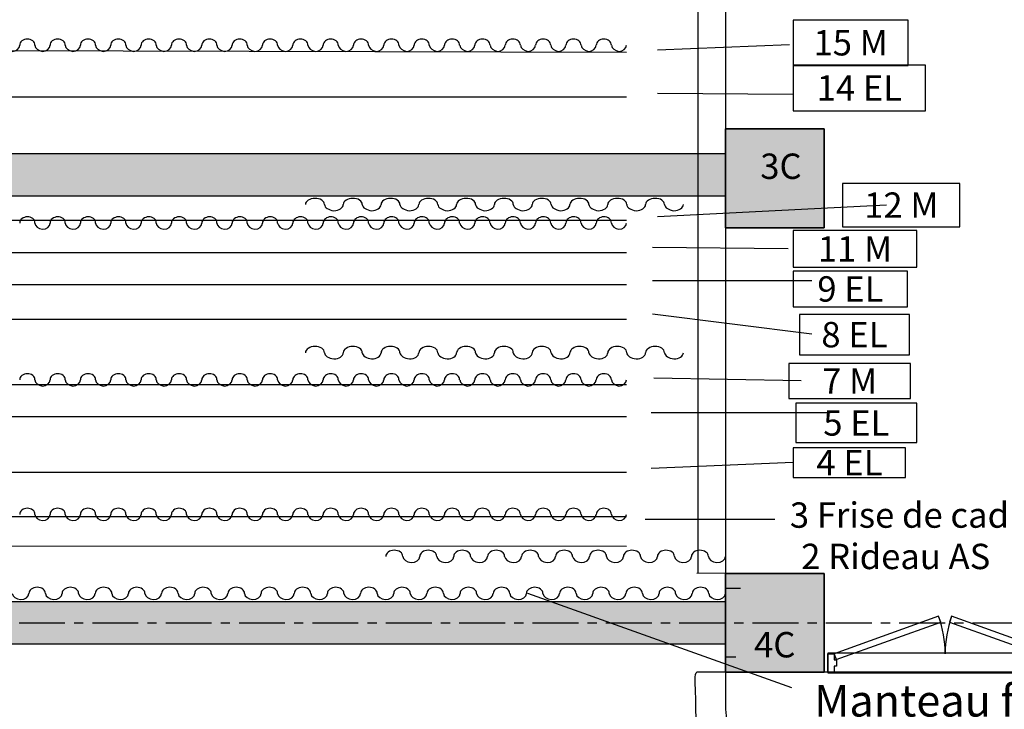
# Model space of a CAD drawing. Extents: x -153 to 3102, y -199 to 4741.
# Drawn here: x 1841 to 2638, y 2487 to 3045 of the extents above; entities that cross this region are included whole.
import ezdxf

# ---------------------------------------------------------------- set-up
doc = ezdxf.new("R2010")
doc.units = 0
doc.header["$LTSCALE"] = 29.7
doc.header["$MEASUREMENT"] = 0
doc.linetypes.add('CENTER', pattern=[2, 1.25, -0.25, 0.25, -0.25])
doc.layers.get('0').update_dxf_attribs({"linetype": 'CONTINUOUS'})
for name, color, linetype in [('ANNOTATIONS', 7, 'CONTINUOUS'), ('ESPACE', 7, 'CONTINUOUS'), ('PASSERELLE_ET_PERROQUETS', 7, 'CONTINUOUS'), ('PERCHES__PONT_ET_PASSERELLE', 7, 'CONTINUOUS'), ('STRUCTURE_DE_BâTIMENT', 7, 'CONTINUOUS'), ('TAPS', 7, 'CONTINUOUS')]:
    doc.layers.add(name, color=color, linetype=linetype)
doc.styles.get("Standard").update_dxf_attribs({"font": 'txt.shx'})

msp = doc.modelspace()

# ---------------------------------------------------------------- hatches: boundary and pattern name
at = {"layer": 'ESPACE'}
for points in [[(532.35, 2936.75), (532.35, 2902.75), (2412.35, 2902.75), (2412.35, 2936.75)], [(532.35, 2573.91), (532.35, 2539.91), (2412.35, 2539.91), (2412.35, 2573.91)]]:
    msp.add_hatch(color=52, dxfattribs=at).paths.add_polyline_path(points)
at = {"layer": 'STRUCTURE_DE_BâTIMENT'}
for points in [[(2412.35, 2876.95), (2412.35, 2956.95), (2492.35, 2956.95), (2492.35, 2876.95)], [(2412.35, 2516.95), (2412.35, 2596.95), (2492.35, 2596.95), (2492.35, 2516.95)]]:
    msp.add_hatch(color=43, dxfattribs=at).paths.add_polyline_path(points)

# ---------------------------------------------------------------- linework, layer by layer
at = {"color": 7, "linetype": 'Continuous'}
for p, q in [((2412.35, 2584.95), (2424.55, 2584.95)), ((2412.35, 2529.35), (2420.91, 2529.35))]:
    msp.add_line(p, q, dxfattribs=at)
at = {"color": 7, "linetype": 'CENTER'}
msp.add_line((2887.35, 2556.75), (72.35, 2556.75), dxfattribs=at)
at = {"layer": 'ESPACE', "linetype": 'Continuous'}
for points in [[(532.35, 2936.75), (532.35, 2902.75), (2412.35, 2902.75), (2412.35, 2936.75)], [(532.35, 2573.91), (532.35, 2539.91), (2412.35, 2539.91), (2412.35, 2573.91)]]:
    msp.add_lwpolyline(points, close=True, dxfattribs=at)
at = {"layer": 'PASSERELLE_ET_PERROQUETS', "linetype": 'Continuous'}
for p, q in [((2390.08, 3596.95), (2390.08, 2596.95)), ((2412.35, 2597.15), (2389.35, 2596.95)), ((2412.35, 2516.93), (2389.35, 2516.95))]:
    msp.add_line(p, q, dxfattribs=at)
msp.add_open_spline([(2428.51, 2286.01), (2417.93, 2321.82), (2415.87, 2328.59), (2413.21, 2339.8), (2408.33, 2360.47), (2401.45, 2396.24), (2396.9, 2422.51), (2394.25, 2437.85), (2392.39, 2449.96), (2391, 2461.98), (2390.38, 2467.37), (2389.86, 2472.76), (2389.23, 2477.43), (2388.92, 2479.7), (2388.59, 2481.81), (2388.47, 2484.39), (2388.32, 2487.66), (2388.5, 2491.68), (2388.37, 2496.75), (2388.13, 2505.51), (2386.95, 2517.39), (2389.35, 2516.95)], degree=3, knots=[0, 0, 0, 0, 19.243324, 19.243324, 19.243324, 54.735175, 54.735175, 54.735175, 75.479189, 75.479189, 75.479189, 84.795657, 84.795657, 84.795657, 89.331349, 89.331349, 89.331349, 95.095644, 95.095644, 95.095644, 105.042034, 105.042034, 105.042034, 105.042034], dxfattribs=at)
at = {"layer": 'PERCHES__PONT_ET_PASSERELLE', "color": 4}
for p, q in [((2332.35, 3018.75), (612.35, 3023.75)), ((2332.35, 2882.75), (612.35, 2882.75)), ((2332.35, 2856.75), (612.35, 2856.75)), ((2332.35, 2749.75), (612.35, 2749.75)), ((2332.35, 2642.75), (612.35, 2642.75)), ((2332.35, 2618.75), (612.35, 2619.75))]:
    msp.add_line(p, q, dxfattribs=at)
at = {"layer": 'PERCHES__PONT_ET_PASSERELLE', "linetype": 'Continuous'}
for p, q in [((2464.35, 3024.95), (2357.35, 3020.75)), ((2467.35, 2984.95), (2357.35, 2985.75)), ((2542.85, 2895.25), (2357.35, 2885.75)), ((2463.35, 2859.82), (2353.25, 2861)), ((2482.35, 2834), (2353.25, 2834)), ((2482.35, 2790.75), (2353.35, 2807)), ((2473.73, 2752.87), (2354.35, 2755)), ((2497.35, 2727), (2352.35, 2727)), ((2467.35, 2686.75), (2352.35, 2682)), ((2452.35, 2640.75), (2347.35, 2640.75))]:
    msp.add_line(p, q, dxfattribs=at)
at = {"layer": 'PERCHES__PONT_ET_PASSERELLE', "color": 1, "linetype": 'Continuous'}
for p, q in [((2332.35, 2982.75), (612.35, 2982.75)), ((2332.35, 2830.75), (612.35, 2830.75)), ((2332.35, 2802.75), (612.35, 2802.75)), ((2332.35, 2723.75), (612.35, 2723.75)), ((2332.35, 2678.75), (612.35, 2678.75))]:
    msp.add_line(p, q, dxfattribs=at)
at = {"layer": 'PERCHES__PONT_ET_PASSERELLE', "linetype": 'Continuous'}
for points in [[(2467.35, 3008.37), (2560.35, 3008.37), (2560.35, 3045.12), (2467.35, 3045.12)], [(2467.35, 2971.75), (2574.35, 2971.75), (2574.35, 3008.5), (2467.35, 3008.5)], [(2507.35, 2877.75), (2602.35, 2877.75), (2602.35, 2912.75), (2507.35, 2912.75)], [(2467.35, 2844.89), (2567.35, 2844.89), (2567.35, 2874.75), (2467.35, 2874.75)], [(2467.35, 2813), (2559.89, 2813), (2559.89, 2841.75), (2467.35, 2841.75)], [(2472.35, 2774), (2561.45, 2774), (2561.45, 2806.75), (2472.35, 2806.75)], [(2463.73, 2738.75), (2562.35, 2738.75), (2562.35, 2767), (2463.73, 2767)], [(2469.51, 2703), (2567.35, 2703), (2567.35, 2734.75), (2469.51, 2734.75)], [(2467.35, 2674.75), (2558.35, 2674.75), (2558.35, 2698.75), (2467.35, 2698.75)]]:
    msp.add_lwpolyline(points, close=True, dxfattribs=at)
at = {"layer": 'STRUCTURE_DE_BâTIMENT', "linetype": 'Continuous'}
for p, q in [((2412.35, 3636.45), (2412.35, 2516.93)), ((2495.35, 2516.95), (2495.35, 2531.95)), ((2495.35, 2531.95), (2500.35, 2531.95)), ((2495.35, 2516.95), (2495.35, 2531.95)), ((2500.35, 2531.95), (2500.35, 2526.95)), ((2500.35, 2526.95), (2502.35, 2526.95)), ((2500.35, 2521.95), (2500.35, 2516.95)), ((2502.35, 2521.95), (2500.35, 2521.95)), ((2502.35, 2526.95), (2502.35, 2521.95)), ((2412.35, 2516.95), (2412.35, 2486.95)), ((2696.35, 2516.95), (2492.35, 2516.95)), ((2500.35, 2516.95), (2495.35, 2516.95))]:
    msp.add_line(p, q, dxfattribs=at)
for points in [[(2412.35, 2956.95), (2412.35, 2876.95), (2492.35, 2876.95), (2492.35, 2956.95)], [(2585.08, 2562.29), (2500.35, 2531.95), (2502.04, 2527.24), (2586.77, 2557.59)], [(2593.94, 2557.59), (2678.67, 2527.24), (2680.35, 2531.95), (2595.62, 2562.29)], [(2495.35, 2516.44), (2685.35, 2516.44), (2685.35, 2532.45), (2495.35, 2532.45)]]:
    msp.add_lwpolyline(points, close=True, dxfattribs=at)
at = {"layer": 'STRUCTURE_DE_BâTIMENT', "color": 7, "linetype": 'Continuous'}
for points in [[(2412.35, 2876.95), (2412.35, 2956.95), (2492.35, 2956.95), (2492.35, 2876.95)], [(2412.35, 2516.95), (2412.35, 2596.95), (2492.35, 2596.95), (2492.35, 2516.95)]]:
    msp.add_lwpolyline(points, close=True, dxfattribs=at)
for points in [[(2412.35, 2876.95), (2492.35, 2876.95), (2492.35, 2956.95), (2412.35, 2956.95)], [(2412.35, 2516.95), (2492.35, 2516.95), (2492.35, 2596.95), (2412.35, 2596.95)]]:
    msp.add_lwpolyline(points, dxfattribs=at)
at = {"layer": 'STRUCTURE_DE_BâTIMENT', "linetype": 'Continuous'}
for centre, start, end in [((2500.35, 2531.95), 0, 19.70673), ((2680.35, 2531.95), 160.29327, 180)]:
    msp.add_arc(centre, 90, start, end, dxfattribs=at)
msp.add_ellipse((2766.6, 2894.46), major_axis=(-134.65, -814.89), ratio=0.412574, start_param=-0.980364, end_param=-0.37613, dxfattribs=at)
at = {"layer": 'TAPS', "linetype": 'Continuous'}
msp.add_line((2466.22, 2504.26), (2252.35, 2580.75), dxfattribs=at)
for centre, major_axis, ratio, start_param, end_param in [((1834.78, 3024.75), (6.14, 0), 0.81369, -1.570796, 0), ((1847.07, 3024.75), (6.14, 0), 0.81369, 1.570796, 3.141593), ((1847.28, 3024.93), (5.93, 0), 0.81369, -0.036635, 1.607431), ((1860.69, 3025.15), (7.5, 0), 0.732321, -3.067789, -1.749766), ((1859.35, 3024.75), (6.14, 0), 0.81369, -1.570796, 0), ((1871.64, 3024.75), (6.14, 0), 0.81369, 1.570796, 3.141593), ((1871.86, 3024.93), (5.93, 0), 0.81369, -0.036635, 1.607431), ((1885.26, 3025.15), (7.5, 0), 0.732321, -3.067789, -1.749766), ((1883.92, 3024.75), (6.14, 0), 0.81369, -1.570796, 0), ((1896.21, 3024.75), (6.14, 0), 0.81369, 1.570796, 3.141593), ((1896.43, 3024.93), (5.93, 0), 0.81369, -0.036635, 1.607431), ((1909.83, 3025.15), (7.5, 0), 0.732321, -3.067789, -1.749766), ((1908.5, 3024.75), (6.14, 0), 0.81369, -1.570796, 0), ((1920.78, 3024.75), (6.14, 0), 0.81369, 1.570796, 3.141593), ((1921, 3024.93), (5.93, 0), 0.81369, -0.036635, 1.607431), ((1934.4, 3025.15), (7.5, 0), 0.732321, -3.067789, -1.749766), ((1933.07, 3024.75), (6.14, 0), 0.81369, -1.570796, 0), ((1945.35, 3024.75), (6.14, 0), 0.81369, 1.570796, 3.141593), ((1945.57, 3024.93), (5.93, 0), 0.81369, -0.036635, 1.607431), ((1958.97, 3025.15), (7.5, 0), 0.732321, -3.067789, -1.749766), ((1957.64, 3024.75), (6.14, 0), 0.81369, -1.570796, 0), ((1969.92, 3024.75), (6.14, 0), 0.81369, 1.570796, 3.141593), ((1970.14, 3024.93), (5.93, 0), 0.81369, -0.036635, 1.607431), ((1983.55, 3025.15), (7.5, 0), 0.732321, -3.067789, -1.749766), ((1982.21, 3024.75), (6.14, 0), 0.81369, -1.570796, 0), ((1994.5, 3024.75), (6.14, 0), 0.81369, 1.570796, 3.141593), ((1994.71, 3024.93), (5.93, 0), 0.81369, -0.036635, 1.607431), ((2008.12, 3025.15), (7.5, 0), 0.732321, -3.067789, -1.749766), ((2006.78, 3024.75), (6.14, 0), 0.81369, -1.570796, 0), ((2019.07, 3024.75), (6.14, 0), 0.81369, 1.570796, 3.141593), ((2019.28, 3024.93), (5.93, 0), 0.81369, -0.036635, 1.607431), ((2032.69, 3025.15), (7.5, 0), 0.732321, -3.067789, -1.749766), ((2031.35, 3024.75), (6.14, 0), 0.81369, -1.570796, 0), ((2043.64, 3024.75), (6.14, 0), 0.81369, 1.570796, 3.141593), ((2043.86, 3024.93), (5.93, 0), 0.81369, -0.036635, 1.607431), ((2057.26, 3025.15), (7.5, 0), 0.732321, -3.067789, -1.749766), ((2055.92, 3024.75), (6.14, 0), 0.81369, -1.570796, 0), ((2068.21, 3024.75), (6.14, 0), 0.81369, 1.570796, 3.141593), ((2068.43, 3024.93), (5.93, 0), 0.81369, -0.036635, 1.607431), ((2081.83, 3025.15), (7.5, 0), 0.732321, -3.067789, -1.749766), ((2080.5, 3024.75), (6.14, 0), 0.81369, -1.570796, 0), ((2092.78, 3024.75), (6.14, 0), 0.81369, 1.570796, 3.141593), ((2093, 3024.93), (5.93, 0), 0.81369, -0.036635, 1.607431), ((2106.4, 3025.15), (7.5, 0), 0.732321, -3.067789, -1.749766), ((2105.07, 3024.75), (6.14, 0), 0.81369, -1.570796, 0), ((2117.35, 3024.75), (6.14, 0), 0.81369, 1.570796, 3.141593), ((2117.57, 3024.93), (5.93, 0), 0.81369, -0.036635, 1.607431), ((2130.97, 3025.15), (7.5, 0), 0.732321, -3.067789, -1.749766), ((2129.64, 3024.75), (6.14, 0), 0.81369, -1.570796, 0), ((2141.92, 3024.75), (6.14, 0), 0.81369, 1.570796, 3.141593), ((2142.14, 3024.93), (5.93, 0), 0.81369, -0.036635, 1.607431), ((2155.55, 3025.15), (7.5, 0), 0.732321, -3.067789, -1.749766), ((2154.21, 3024.75), (6.14, 0), 0.81369, -1.570796, 0), ((2166.5, 3024.75), (6.14, 0), 0.81369, 1.570796, 3.141593), ((2166.71, 3024.93), (5.93, 0), 0.81369, -0.036635, 1.607431), ((2180.12, 3025.15), (7.5, 0), 0.732321, -3.067789, -1.749766), ((2178.78, 3024.75), (6.14, 0), 0.81369, -1.570796, 0), ((2191.07, 3024.75), (6.14, 0), 0.81369, 1.570796, 3.141593), ((2191.28, 3024.93), (5.93, 0), 0.81369, -0.036635, 1.607431), ((2204.69, 3025.15), (7.5, 0), 0.732321, -3.067789, -1.749766), ((2203.35, 3024.75), (6.14, 0), 0.81369, -1.570796, 0), ((2215.64, 3024.75), (6.14, 0), 0.81369, 1.570796, 3.141593), ((2215.86, 3024.93), (5.93, 0), 0.81369, -0.036635, 1.607431), ((2229.26, 3025.15), (7.5, 0), 0.732321, -3.067789, -1.749766), ((2227.92, 3024.75), (6.14, 0), 0.81369, -1.570796, 0), ((2240.21, 3024.75), (6.14, 0), 0.81369, 1.570796, 3.141593), ((2240.43, 3024.93), (5.93, 0), 0.81369, -0.036635, 1.607431), ((2253.83, 3025.15), (7.5, 0), 0.732321, -3.067789, -1.749766), ((2252.5, 3024.75), (6.14, 0), 0.81369, -1.570796, 0), ((2264.78, 3024.75), (6.14, 0), 0.81369, 1.570796, 3.141593), ((2265, 3024.93), (5.93, 0), 0.81369, -0.036635, 1.607431), ((2278.4, 3025.15), (7.5, 0), 0.732321, -3.067789, -1.749766), ((2277.07, 3024.75), (6.14, 0), 0.81369, -1.570796, 0), ((2289.35, 3024.75), (6.14, 0), 0.81369, 1.570796, 3.141593), ((2289.57, 3024.93), (5.93, 0), 0.81369, -0.036635, 1.607431), ((2302.97, 3025.15), (7.5, 0), 0.732321, -3.067789, -1.749766), ((2301.64, 3024.75), (6.14, 0), 0.81369, -1.570796, 0), ((2313.92, 3024.75), (6.14, 0), 0.81369, 1.570796, 3.141593), ((2314.14, 3024.93), (5.93, 0), 0.81369, -0.036635, 1.607431), ((2327.55, 3025.15), (7.5, 0), 0.732321, -3.067789, -1.749766), ((2326.21, 3024.75), (6.14, 0), 0.81369, -1.570796, 0), ((2080, 2895.75), (7.65, 0), 0.653383, 1.570796, 3.141593), ((2080.27, 2895.93), (7.38, 0), 0.653383, -0.036635, 1.607431), ((2096.97, 2896.15), (9.34, 0), 0.588045, -3.067789, -1.749766), ((2095.3, 2895.75), (7.65, 0), 0.653383, -1.570796, 0), ((2110.6, 2895.75), (7.65, 0), 0.653383, 1.570796, 3.141593), ((2110.87, 2895.93), (7.38, 0), 0.653383, -0.036635, 1.607431), ((2127.57, 2896.15), (9.34, 0), 0.588045, -3.067789, -1.749766), ((2125.9, 2895.75), (7.65, 0), 0.653383, -1.570796, 0), ((2141.2, 2895.75), (7.65, 0), 0.653383, 1.570796, 3.141593), ((2141.47, 2895.93), (7.38, 0), 0.653383, -0.036635, 1.607431), ((2158.17, 2896.15), (9.34, 0), 0.588045, -3.067789, -1.749766), ((2156.5, 2895.75), (7.65, 0), 0.653383, -1.570796, 0), ((2171.8, 2895.75), (7.65, 0), 0.653383, 1.570796, 3.141593), ((2172.07, 2895.93), (7.38, 0), 0.653383, -0.036635, 1.607431), ((2188.77, 2896.15), (9.34, 0), 0.588045, -3.067789, -1.749766), ((2187.1, 2895.75), (7.65, 0), 0.653383, -1.570796, 0), ((2202.4, 2895.75), (7.65, 0), 0.653383, 1.570796, 3.141593), ((2202.67, 2895.93), (7.38, 0), 0.653383, -0.036635, 1.607431), ((2219.37, 2896.15), (9.34, 0), 0.588045, -3.067789, -1.749766), ((2217.7, 2895.75), (7.65, 0), 0.653383, -1.570796, 0), ((2233, 2895.75), (7.65, 0), 0.653383, 1.570796, 3.141593), ((2233.27, 2895.93), (7.38, 0), 0.653383, -0.036635, 1.607431), ((2249.97, 2896.15), (9.34, 0), 0.588045, -3.067789, -1.749766), ((2248.3, 2895.75), (7.65, 0), 0.653383, -1.570796, 0), ((2263.6, 2895.75), (7.65, 0), 0.653383, 1.570796, 3.141593), ((2263.87, 2895.93), (7.38, 0), 0.653383, -0.036635, 1.607431), ((2280.57, 2896.15), (9.34, 0), 0.588045, -3.067789, -1.749766), ((2278.9, 2895.75), (7.65, 0), 0.653383, -1.570796, 0), ((2294.2, 2895.75), (7.65, 0), 0.653383, 1.570796, 3.141593), ((2294.47, 2895.93), (7.38, 0), 0.653383, -0.036635, 1.607431), ((2311.17, 2896.15), (9.34, 0), 0.588045, -3.067789, -1.749766), ((2309.5, 2895.75), (7.65, 0), 0.653383, -1.570796, 0), ((2324.8, 2895.75), (7.65, 0), 0.653383, 1.570796, 3.141593), ((2325.07, 2895.93), (7.38, 0), 0.653383, -0.036635, 1.607431), ((2341.77, 2896.15), (9.34, 0), 0.588045, -3.067789, -1.749766), ((2340.1, 2895.75), (7.65, 0), 0.653383, -1.570796, 0), ((2355.4, 2895.75), (7.65, 0), 0.653383, 1.570796, 3.141593), ((2355.67, 2895.93), (7.38, 0), 0.653383, -0.036635, 1.607431), ((2372.37, 2896.15), (9.34, 0), 0.588045, -3.067789, -1.749766), ((2370.7, 2895.75), (7.65, 0), 0.653383, -1.570796, 0), ((1847.07, 2880.75), (6.14, 0), 0.81369, 1.570796, 3.141593), ((1847.28, 2880.93), (5.93, 0), 0.81369, -0.036635, 1.607431), ((1860.69, 2881.15), (7.5, 0), 0.732321, -3.067789, -1.749766), ((1859.35, 2880.75), (6.14, 0), 0.81369, -1.570796, 0), ((1871.64, 2880.75), (6.14, 0), 0.81369, 1.570796, 3.141593), ((1871.86, 2880.93), (5.93, 0), 0.81369, -0.036635, 1.607431), ((1885.26, 2881.15), (7.5, 0), 0.732321, -3.067789, -1.749766), ((1883.92, 2880.75), (6.14, 0), 0.81369, -1.570796, 0), ((1896.21, 2880.75), (6.14, 0), 0.81369, 1.570796, 3.141593), ((1896.43, 2880.93), (5.93, 0), 0.81369, -0.036635, 1.607431), ((1909.83, 2881.15), (7.5, 0), 0.732321, -3.067789, -1.749766), ((1908.5, 2880.75), (6.14, 0), 0.81369, -1.570796, 0), ((1920.78, 2880.75), (6.14, 0), 0.81369, 1.570796, 3.141593), ((1921, 2880.93), (5.93, 0), 0.81369, -0.036635, 1.607431), ((1934.4, 2881.15), (7.5, 0), 0.732321, -3.067789, -1.749766), ((1933.07, 2880.75), (6.14, 0), 0.81369, -1.570796, 0), ((1945.35, 2880.75), (6.14, 0), 0.81369, 1.570796, 3.141593), ((1945.57, 2880.93), (5.93, 0), 0.81369, -0.036635, 1.607431), ((1958.97, 2881.15), (7.5, 0), 0.732321, -3.067789, -1.749766), ((1957.64, 2880.75), (6.14, 0), 0.81369, -1.570796, 0), ((1969.92, 2880.75), (6.14, 0), 0.81369, 1.570796, 3.141593), ((1970.14, 2880.93), (5.93, 0), 0.81369, -0.036635, 1.607431), ((1983.55, 2881.15), (7.5, 0), 0.732321, -3.067789, -1.749766), ((1982.21, 2880.75), (6.14, 0), 0.81369, -1.570796, 0), ((1994.5, 2880.75), (6.14, 0), 0.81369, 1.570796, 3.141593), ((1994.71, 2880.93), (5.93, 0), 0.81369, -0.036635, 1.607431), ((2008.12, 2881.15), (7.5, 0), 0.732321, -3.067789, -1.749766), ((2006.78, 2880.75), (6.14, 0), 0.81369, -1.570796, 0), ((2019.07, 2880.75), (6.14, 0), 0.81369, 1.570796, 3.141593), ((2019.28, 2880.93), (5.93, 0), 0.81369, -0.036635, 1.607431), ((2032.69, 2881.15), (7.5, 0), 0.732321, -3.067789, -1.749766), ((2031.35, 2880.75), (6.14, 0), 0.81369, -1.570796, 0), ((2043.64, 2880.75), (6.14, 0), 0.81369, 1.570796, 3.141593), ((2043.86, 2880.93), (5.93, 0), 0.81369, -0.036635, 1.607431), ((2057.26, 2881.15), (7.5, 0), 0.732321, -3.067789, -1.749766), ((2055.92, 2880.75), (6.14, 0), 0.81369, -1.570796, 0), ((2068.21, 2880.75), (6.14, 0), 0.81369, 1.570796, 3.141593), ((2068.43, 2880.93), (5.93, 0), 0.81369, -0.036635, 1.607431), ((2081.83, 2881.15), (7.5, 0), 0.732321, -3.067789, -1.749766), ((2080.5, 2880.75), (6.14, 0), 0.81369, -1.570796, 0), ((2092.78, 2880.75), (6.14, 0), 0.81369, 1.570796, 3.141593), ((2093, 2880.93), (5.93, 0), 0.81369, -0.036635, 1.607431), ((2106.4, 2881.15), (7.5, 0), 0.732321, -3.067789, -1.749766), ((2105.07, 2880.75), (6.14, 0), 0.81369, -1.570796, 0), ((2117.35, 2880.75), (6.14, 0), 0.81369, 1.570796, 3.141593), ((2117.57, 2880.93), (5.93, 0), 0.81369, -0.036635, 1.607431), ((2130.97, 2881.15), (7.5, 0), 0.732321, -3.067789, -1.749766), ((2129.64, 2880.75), (6.14, 0), 0.81369, -1.570796, 0), ((2141.92, 2880.75), (6.14, 0), 0.81369, 1.570796, 3.141593), ((2142.14, 2880.93), (5.93, 0), 0.81369, -0.036635, 1.607431), ((2155.55, 2881.15), (7.5, 0), 0.732321, -3.067789, -1.749766), ((2154.21, 2880.75), (6.14, 0), 0.81369, -1.570796, 0), ((2166.5, 2880.75), (6.14, 0), 0.81369, 1.570796, 3.141593), ((2166.71, 2880.93), (5.93, 0), 0.81369, -0.036635, 1.607431), ((2180.12, 2881.15), (7.5, 0), 0.732321, -3.067789, -1.749766), ((2178.78, 2880.75), (6.14, 0), 0.81369, -1.570796, 0), ((2191.07, 2880.75), (6.14, 0), 0.81369, 1.570796, 3.141593), ((2191.28, 2880.93), (5.93, 0), 0.81369, -0.036635, 1.607431), ((2204.69, 2881.15), (7.5, 0), 0.732321, -3.067789, -1.749766), ((2203.35, 2880.75), (6.14, 0), 0.81369, -1.570796, 0), ((2215.64, 2880.75), (6.14, 0), 0.81369, 1.570796, 3.141593), ((2215.86, 2880.93), (5.93, 0), 0.81369, -0.036635, 1.607431), ((2229.26, 2881.15), (7.5, 0), 0.732321, -3.067789, -1.749766), ((2227.92, 2880.75), (6.14, 0), 0.81369, -1.570796, 0), ((2240.21, 2880.75), (6.14, 0), 0.81369, 1.570796, 3.141593), ((2240.43, 2880.93), (5.93, 0), 0.81369, -0.036635, 1.607431), ((2253.83, 2881.15), (7.5, 0), 0.732321, -3.067789, -1.749766), ((2252.5, 2880.75), (6.14, 0), 0.81369, -1.570796, 0), ((2264.78, 2880.75), (6.14, 0), 0.81369, 1.570796, 3.141593), ((2265, 2880.93), (5.93, 0), 0.81369, -0.036635, 1.607431), ((2278.4, 2881.15), (7.5, 0), 0.732321, -3.067789, -1.749766), ((2277.07, 2880.75), (6.14, 0), 0.81369, -1.570796, 0), ((2289.35, 2880.75), (6.14, 0), 0.81369, 1.570796, 3.141593), ((2289.57, 2880.93), (5.93, 0), 0.81369, -0.036635, 1.607431), ((2302.97, 2881.15), (7.5, 0), 0.732321, -3.067789, -1.749766), ((2301.64, 2880.75), (6.14, 0), 0.81369, -1.570796, 0), ((2313.92, 2880.75), (6.14, 0), 0.81369, 1.570796, 3.141593), ((2314.14, 2880.93), (5.93, 0), 0.81369, -0.036635, 1.607431), ((2327.55, 2881.15), (7.5, 0), 0.732321, -3.067789, -1.749766), ((2326.21, 2880.75), (6.14, 0), 0.81369, -1.570796, 0), ((2080, 2775.75), (7.65, 0), 0.653383, 1.570796, 3.141593), ((2080.27, 2775.93), (7.38, 0), 0.653383, -0.036635, 1.607431), ((2096.97, 2776.15), (9.34, 0), 0.588045, -3.067789, -1.749766), ((2095.3, 2775.75), (7.65, 0), 0.653383, -1.570796, 0), ((2110.6, 2775.75), (7.65, 0), 0.653383, 1.570796, 3.141593), ((2110.87, 2775.93), (7.38, 0), 0.653383, -0.036635, 1.607431), ((2127.57, 2776.15), (9.34, 0), 0.588045, -3.067789, -1.749766), ((2125.9, 2775.75), (7.65, 0), 0.653383, -1.570796, 0), ((2141.2, 2775.75), (7.65, 0), 0.653383, 1.570796, 3.141593), ((2141.47, 2775.93), (7.38, 0), 0.653383, -0.036635, 1.607431), ((2158.17, 2776.15), (9.34, 0), 0.588045, -3.067789, -1.749766), ((2156.5, 2775.75), (7.65, 0), 0.653383, -1.570796, 0), ((2171.8, 2775.75), (7.65, 0), 0.653383, 1.570796, 3.141593), ((2172.07, 2775.93), (7.38, 0), 0.653383, -0.036635, 1.607431), ((2188.77, 2776.15), (9.34, 0), 0.588045, -3.067789, -1.749766), ((2187.1, 2775.75), (7.65, 0), 0.653383, -1.570796, 0), ((2202.4, 2775.75), (7.65, 0), 0.653383, 1.570796, 3.141593), ((2202.67, 2775.93), (7.38, 0), 0.653383, -0.036635, 1.607431), ((2219.37, 2776.15), (9.34, 0), 0.588045, -3.067789, -1.749766), ((2217.7, 2775.75), (7.65, 0), 0.653383, -1.570796, 0), ((2233, 2775.75), (7.65, 0), 0.653383, 1.570796, 3.141593), ((2233.27, 2775.93), (7.38, 0), 0.653383, -0.036635, 1.607431), ((2249.97, 2776.15), (9.34, 0), 0.588045, -3.067789, -1.749766), ((2248.3, 2775.75), (7.65, 0), 0.653383, -1.570796, 0), ((2263.6, 2775.75), (7.65, 0), 0.653383, 1.570796, 3.141593), ((2263.87, 2775.93), (7.38, 0), 0.653383, -0.036635, 1.607431), ((2280.57, 2776.15), (9.34, 0), 0.588045, -3.067789, -1.749766), ((2278.9, 2775.75), (7.65, 0), 0.653383, -1.570796, 0), ((2294.2, 2775.75), (7.65, 0), 0.653383, 1.570796, 3.141593), ((2294.47, 2775.93), (7.38, 0), 0.653383, -0.036635, 1.607431), ((2311.17, 2776.15), (9.34, 0), 0.588045, -3.067789, -1.749766), ((2309.5, 2775.75), (7.65, 0), 0.653383, -1.570796, 0), ((2324.8, 2775.75), (7.65, 0), 0.653383, 1.570796, 3.141593), ((2325.07, 2775.93), (7.38, 0), 0.653383, -0.036635, 1.607431), ((2341.77, 2776.15), (9.34, 0), 0.588045, -3.067789, -1.749766), ((2340.1, 2775.75), (7.65, 0), 0.653383, -1.570796, 0), ((2355.4, 2775.75), (7.65, 0), 0.653383, 1.570796, 3.141593), ((2355.67, 2775.93), (7.38, 0), 0.653383, -0.036635, 1.607431), ((2372.37, 2776.15), (9.34, 0), 0.588045, -3.067789, -1.749766), ((2370.7, 2775.75), (7.65, 0), 0.653383, -1.570796, 0), ((1847.07, 2753.75), (6.14, 0), 0.81369, 1.570796, 3.141593), ((1847.28, 2753.93), (5.93, 0), 0.81369, -0.036635, 1.607431), ((1871.64, 2753.75), (6.14, 0), 0.81369, 1.570796, 3.141593), ((1871.86, 2753.93), (5.93, 0), 0.81369, -0.036635, 1.607431), ((1896.21, 2753.75), (6.14, 0), 0.81369, 1.570796, 3.141593), ((1896.43, 2753.93), (5.93, 0), 0.81369, -0.036635, 1.607431), ((1920.78, 2753.75), (6.14, 0), 0.81369, 1.570796, 3.141593), ((1921, 2753.93), (5.93, 0), 0.81369, -0.036635, 1.607431), ((1945.35, 2753.75), (6.14, 0), 0.81369, 1.570796, 3.141593), ((1945.57, 2753.93), (5.93, 0), 0.81369, -0.036635, 1.607431), ((1969.92, 2753.75), (6.14, 0), 0.81369, 1.570796, 3.141593), ((1970.14, 2753.93), (5.93, 0), 0.81369, -0.036635, 1.607431), ((1994.5, 2753.75), (6.14, 0), 0.81369, 1.570796, 3.141593), ((1994.71, 2753.93), (5.93, 0), 0.81369, -0.036635, 1.607431), ((2019.07, 2753.75), (6.14, 0), 0.81369, 1.570796, 3.141593), ((2019.28, 2753.93), (5.93, 0), 0.81369, -0.036635, 1.607431), ((2043.64, 2753.75), (6.14, 0), 0.81369, 1.570796, 3.141593), ((2043.86, 2753.93), (5.93, 0), 0.81369, -0.036635, 1.607431), ((2068.21, 2753.75), (6.14, 0), 0.81369, 1.570796, 3.141593), ((2068.43, 2753.93), (5.93, 0), 0.81369, -0.036635, 1.607431), ((2092.78, 2753.75), (6.14, 0), 0.81369, 1.570796, 3.141593), ((2093, 2753.93), (5.93, 0), 0.81369, -0.036635, 1.607431), ((2117.35, 2753.75), (6.14, 0), 0.81369, 1.570796, 3.141593), ((2117.57, 2753.93), (5.93, 0), 0.81369, -0.036635, 1.607431), ((2141.92, 2753.75), (6.14, 0), 0.81369, 1.570796, 3.141593), ((2142.14, 2753.93), (5.93, 0), 0.81369, -0.036635, 1.607431), ((2166.5, 2753.75), (6.14, 0), 0.81369, 1.570796, 3.141593), ((2166.71, 2753.93), (5.93, 0), 0.81369, -0.036635, 1.607431), ((2191.07, 2753.75), (6.14, 0), 0.81369, 1.570796, 3.141593), ((2191.28, 2753.93), (5.93, 0), 0.81369, -0.036635, 1.607431), ((2215.64, 2753.75), (6.14, 0), 0.81369, 1.570796, 3.141593), ((2215.86, 2753.93), (5.93, 0), 0.81369, -0.036635, 1.607431), ((2240.21, 2753.75), (6.14, 0), 0.81369, 1.570796, 3.141593), ((2240.43, 2753.93), (5.93, 0), 0.81369, -0.036635, 1.607431), ((2264.78, 2753.75), (6.14, 0), 0.81369, 1.570796, 3.141593), ((2265, 2753.93), (5.93, 0), 0.81369, -0.036635, 1.607431), ((2289.35, 2753.75), (6.14, 0), 0.81369, 1.570796, 3.141593), ((2289.57, 2753.93), (5.93, 0), 0.81369, -0.036635, 1.607431), ((2313.92, 2753.75), (6.14, 0), 0.81369, 1.570796, 3.141593), ((2314.14, 2753.93), (5.93, 0), 0.81369, -0.036635, 1.607431), ((1860.69, 2754.15), (7.5, 0), 0.732321, -3.067789, -1.749766), ((1859.35, 2753.75), (6.14, 0), 0.81369, -1.570796, 0), ((1885.26, 2754.15), (7.5, 0), 0.732321, -3.067789, -1.749766), ((1883.92, 2753.75), (6.14, 0), 0.81369, -1.570796, 0), ((1909.83, 2754.15), (7.5, 0), 0.732321, -3.067789, -1.749766), ((1908.5, 2753.75), (6.14, 0), 0.81369, -1.570796, 0), ((1934.4, 2754.15), (7.5, 0), 0.732321, -3.067789, -1.749766), ((1933.07, 2753.75), (6.14, 0), 0.81369, -1.570796, 0), ((1958.97, 2754.15), (7.5, 0), 0.732321, -3.067789, -1.749766), ((1957.64, 2753.75), (6.14, 0), 0.81369, -1.570796, 0), ((1983.55, 2754.15), (7.5, 0), 0.732321, -3.067789, -1.749766), ((1982.21, 2753.75), (6.14, 0), 0.81369, -1.570796, 0), ((2008.12, 2754.15), (7.5, 0), 0.732321, -3.067789, -1.749766), ((2006.78, 2753.75), (6.14, 0), 0.81369, -1.570796, 0), ((2032.69, 2754.15), (7.5, 0), 0.732321, -3.067789, -1.749766), ((2031.35, 2753.75), (6.14, 0), 0.81369, -1.570796, 0), ((2057.26, 2754.15), (7.5, 0), 0.732321, -3.067789, -1.749766), ((2055.92, 2753.75), (6.14, 0), 0.81369, -1.570796, 0), ((2081.83, 2754.15), (7.5, 0), 0.732321, -3.067789, -1.749766), ((2080.5, 2753.75), (6.14, 0), 0.81369, -1.570796, 0), ((2106.4, 2754.15), (7.5, 0), 0.732321, -3.067789, -1.749766), ((2105.07, 2753.75), (6.14, 0), 0.81369, -1.570796, 0), ((2130.97, 2754.15), (7.5, 0), 0.732321, -3.067789, -1.749766), ((2129.64, 2753.75), (6.14, 0), 0.81369, -1.570796, 0), ((2155.55, 2754.15), (7.5, 0), 0.732321, -3.067789, -1.749766), ((2154.21, 2753.75), (6.14, 0), 0.81369, -1.570796, 0), ((2180.12, 2754.15), (7.5, 0), 0.732321, -3.067789, -1.749766), ((2178.78, 2753.75), (6.14, 0), 0.81369, -1.570796, 0), ((2204.69, 2754.15), (7.5, 0), 0.732321, -3.067789, -1.749766), ((2203.35, 2753.75), (6.14, 0), 0.81369, -1.570796, 0), ((2229.26, 2754.15), (7.5, 0), 0.732321, -3.067789, -1.749766), ((2227.92, 2753.75), (6.14, 0), 0.81369, -1.570796, 0), ((2253.83, 2754.15), (7.5, 0), 0.732321, -3.067789, -1.749766), ((2252.5, 2753.75), (6.14, 0), 0.81369, -1.570796, 0), ((2278.4, 2754.15), (7.5, 0), 0.732321, -3.067789, -1.749766), ((2277.07, 2753.75), (6.14, 0), 0.81369, -1.570796, 0), ((2302.97, 2754.15), (7.5, 0), 0.732321, -3.067789, -1.749766), ((2301.64, 2753.75), (6.14, 0), 0.81369, -1.570796, 0), ((2327.55, 2754.15), (7.5, 0), 0.732321, -3.067789, -1.749766), ((2326.21, 2753.75), (6.14, 0), 0.81369, -1.570796, 0), ((1847.07, 2644.75), (6.14, 0), 0.81369, 1.570796, 3.141593), ((1847.28, 2644.93), (5.93, 0), 0.81369, -0.036635, 1.607431), ((1871.64, 2644.75), (6.14, 0), 0.81369, 1.570796, 3.141593), ((1871.86, 2644.93), (5.93, 0), 0.81369, -0.036635, 1.607431), ((1896.21, 2644.75), (6.14, 0), 0.81369, 1.570796, 3.141593), ((1896.43, 2644.93), (5.93, 0), 0.81369, -0.036635, 1.607431), ((1920.78, 2644.75), (6.14, 0), 0.81369, 1.570796, 3.141593), ((1921, 2644.93), (5.93, 0), 0.81369, -0.036635, 1.607431), ((1945.35, 2644.75), (6.14, 0), 0.81369, 1.570796, 3.141593), ((1945.57, 2644.93), (5.93, 0), 0.81369, -0.036635, 1.607431), ((1969.92, 2644.75), (6.14, 0), 0.81369, 1.570796, 3.141593), ((1970.14, 2644.93), (5.93, 0), 0.81369, -0.036635, 1.607431), ((1994.5, 2644.75), (6.14, 0), 0.81369, 1.570796, 3.141593), ((1994.71, 2644.93), (5.93, 0), 0.81369, -0.036635, 1.607431), ((2019.07, 2644.75), (6.14, 0), 0.81369, 1.570796, 3.141593), ((2019.28, 2644.93), (5.93, 0), 0.81369, -0.036635, 1.607431), ((2043.64, 2644.75), (6.14, 0), 0.81369, 1.570796, 3.141593), ((2043.86, 2644.93), (5.93, 0), 0.81369, -0.036635, 1.607431), ((2068.21, 2644.75), (6.14, 0), 0.81369, 1.570796, 3.141593), ((2068.43, 2644.93), (5.93, 0), 0.81369, -0.036635, 1.607431), ((2092.78, 2644.75), (6.14, 0), 0.81369, 1.570796, 3.141593), ((2093, 2644.93), (5.93, 0), 0.81369, -0.036635, 1.607431), ((2117.35, 2644.75), (6.14, 0), 0.81369, 1.570796, 3.141593), ((2117.57, 2644.93), (5.93, 0), 0.81369, -0.036635, 1.607431), ((2141.92, 2644.75), (6.14, 0), 0.81369, 1.570796, 3.141593), ((2142.14, 2644.93), (5.93, 0), 0.81369, -0.036635, 1.607431), ((2166.5, 2644.75), (6.14, 0), 0.81369, 1.570796, 3.141593), ((2166.71, 2644.93), (5.93, 0), 0.81369, -0.036635, 1.607431), ((2191.07, 2644.75), (6.14, 0), 0.81369, 1.570796, 3.141593), ((2191.28, 2644.93), (5.93, 0), 0.81369, -0.036635, 1.607431), ((2215.64, 2644.75), (6.14, 0), 0.81369, 1.570796, 3.141593), ((2215.86, 2644.93), (5.93, 0), 0.81369, -0.036635, 1.607431), ((2240.21, 2644.75), (6.14, 0), 0.81369, 1.570796, 3.141593), ((2240.43, 2644.93), (5.93, 0), 0.81369, -0.036635, 1.607431), ((2264.78, 2644.75), (6.14, 0), 0.81369, 1.570796, 3.141593), ((2265, 2644.93), (5.93, 0), 0.81369, -0.036635, 1.607431), ((2289.35, 2644.75), (6.14, 0), 0.81369, 1.570796, 3.141593), ((2289.57, 2644.93), (5.93, 0), 0.81369, -0.036635, 1.607431), ((2313.92, 2644.75), (6.14, 0), 0.81369, 1.570796, 3.141593), ((2314.14, 2644.93), (5.93, 0), 0.81369, -0.036635, 1.607431), ((1860.69, 2645.15), (7.5, 0), 0.732321, -3.067789, -1.749766), ((1859.35, 2644.75), (6.14, 0), 0.81369, -1.570796, 0), ((1885.26, 2645.15), (7.5, 0), 0.732321, -3.067789, -1.749766), ((1883.92, 2644.75), (6.14, 0), 0.81369, -1.570796, 0), ((1909.83, 2645.15), (7.5, 0), 0.732321, -3.067789, -1.749766), ((1908.5, 2644.75), (6.14, 0), 0.81369, -1.570796, 0), ((1934.4, 2645.15), (7.5, 0), 0.732321, -3.067789, -1.749766), ((1933.07, 2644.75), (6.14, 0), 0.81369, -1.570796, 0), ((1958.97, 2645.15), (7.5, 0), 0.732321, -3.067789, -1.749766), ((1957.64, 2644.75), (6.14, 0), 0.81369, -1.570796, 0), ((1983.55, 2645.15), (7.5, 0), 0.732321, -3.067789, -1.749766), ((1982.21, 2644.75), (6.14, 0), 0.81369, -1.570796, 0), ((2008.12, 2645.15), (7.5, 0), 0.732321, -3.067789, -1.749766), ((2006.78, 2644.75), (6.14, 0), 0.81369, -1.570796, 0), ((2032.69, 2645.15), (7.5, 0), 0.732321, -3.067789, -1.749766), ((2031.35, 2644.75), (6.14, 0), 0.81369, -1.570796, 0), ((2057.26, 2645.15), (7.5, 0), 0.732321, -3.067789, -1.749766), ((2055.92, 2644.75), (6.14, 0), 0.81369, -1.570796, 0), ((2081.83, 2645.15), (7.5, 0), 0.732321, -3.067789, -1.749766), ((2080.5, 2644.75), (6.14, 0), 0.81369, -1.570796, 0), ((2106.4, 2645.15), (7.5, 0), 0.732321, -3.067789, -1.749766), ((2105.07, 2644.75), (6.14, 0), 0.81369, -1.570796, 0), ((2130.97, 2645.15), (7.5, 0), 0.732321, -3.067789, -1.749766), ((2129.64, 2644.75), (6.14, 0), 0.81369, -1.570796, 0), ((2155.55, 2645.15), (7.5, 0), 0.732321, -3.067789, -1.749766), ((2154.21, 2644.75), (6.14, 0), 0.81369, -1.570796, 0), ((2180.12, 2645.15), (7.5, 0), 0.732321, -3.067789, -1.749766), ((2178.78, 2644.75), (6.14, 0), 0.81369, -1.570796, 0), ((2204.69, 2645.15), (7.5, 0), 0.732321, -3.067789, -1.749766), ((2203.35, 2644.75), (6.14, 0), 0.81369, -1.570796, 0), ((2229.26, 2645.15), (7.5, 0), 0.732321, -3.067789, -1.749766), ((2227.92, 2644.75), (6.14, 0), 0.81369, -1.570796, 0), ((2253.83, 2645.15), (7.5, 0), 0.732321, -3.067789, -1.749766), ((2252.5, 2644.75), (6.14, 0), 0.81369, -1.570796, 0), ((2278.4, 2645.15), (7.5, 0), 0.732321, -3.067789, -1.749766), ((2277.07, 2644.75), (6.14, 0), 0.81369, -1.570796, 0), ((2302.97, 2645.15), (7.5, 0), 0.732321, -3.067789, -1.749766), ((2301.64, 2644.75), (6.14, 0), 0.81369, -1.570796, 0), ((2327.55, 2645.15), (7.5, 0), 0.732321, -3.067789, -1.749766), ((2326.21, 2644.75), (6.14, 0), 0.81369, -1.570796, 0), ((2144.23, 2610.75), (6.88, 0), 0.727037, 1.570796, 3.141593), ((2144.47, 2610.93), (6.64, 0), 0.727037, -0.036635, 1.607431), ((2171.73, 2610.75), (6.88, 0), 0.727037, 1.570796, 3.141593), ((2171.97, 2610.93), (6.64, 0), 0.727037, -0.036635, 1.607431), ((2199.23, 2610.75), (6.88, 0), 0.727037, 1.570796, 3.141593), ((2199.47, 2610.93), (6.64, 0), 0.727037, -0.036635, 1.607431), ((2226.73, 2610.75), (6.88, 0), 0.727037, 1.570796, 3.141593), ((2226.97, 2610.93), (6.64, 0), 0.727037, -0.036635, 1.607431), ((2254.23, 2610.75), (6.88, 0), 0.727037, 1.570796, 3.141593), ((2254.47, 2610.93), (6.64, 0), 0.727037, -0.036635, 1.607431), ((2281.73, 2610.75), (6.88, 0), 0.727037, 1.570796, 3.141593), ((2281.97, 2610.93), (6.64, 0), 0.727037, -0.036635, 1.607431), ((2309.23, 2610.75), (6.88, 0), 0.727037, 1.570796, 3.141593), ((2309.47, 2610.93), (6.64, 0), 0.727037, -0.036635, 1.607431), ((2336.73, 2610.75), (6.87, 0), 0.727037, 1.570796, 3.141593), ((2336.97, 2610.93), (6.64, 0), 0.727037, -0.036635, 1.607431), ((2364.23, 2610.75), (6.87, 0), 0.727037, 1.570796, 3.141593), ((2364.47, 2610.93), (6.64, 0), 0.727037, -0.036635, 1.607431), ((2391.73, 2610.75), (6.88, 0), 0.727037, 1.570796, 3.141593), ((2391.97, 2610.93), (6.64, 0), 0.727037, -0.036635, 1.607431), ((2159.47, 2611.15), (8.39, 0), 0.654334, -3.067789, -1.749766), ((2157.98, 2610.75), (6.88, 0), 0.727037, -1.570796, 0), ((2186.97, 2611.15), (8.39, 0), 0.654334, -3.067789, -1.749766), ((2185.48, 2610.75), (6.88, 0), 0.727037, -1.570796, 0), ((2214.47, 2611.15), (8.39, 0), 0.654334, -3.067789, -1.749766), ((2212.98, 2610.75), (6.88, 0), 0.727037, -1.570796, 0), ((2241.97, 2611.15), (8.39, 0), 0.654334, -3.067789, -1.749766), ((2240.48, 2610.75), (6.88, 0), 0.727037, -1.570796, 0), ((2269.47, 2611.15), (8.39, 0), 0.654334, -3.067789, -1.749766), ((2267.98, 2610.75), (6.88, 0), 0.727037, -1.570796, 0), ((2296.97, 2611.15), (8.39, 0), 0.654334, -3.067789, -1.749766), ((2295.48, 2610.75), (6.88, 0), 0.727037, -1.570796, 0), ((2324.47, 2611.15), (8.39, 0), 0.654334, -3.067789, -1.749766), ((2322.98, 2610.75), (6.88, 0), 0.727037, -1.570796, 0), ((2351.97, 2611.15), (8.39, 0), 0.654334, -3.067789, -1.749766), ((2350.48, 2610.75), (6.88, 0), 0.727037, -1.570796, 0), ((2379.47, 2611.15), (8.39, 0), 0.654334, -3.067789, -1.749766), ((2377.98, 2610.75), (6.88, 0), 0.727037, -1.570796, 0), ((2406.97, 2611.15), (8.39, 0), 0.654334, -3.067789, -1.749766), ((2405.48, 2610.75), (6.88, 0), 0.727037, -1.570796, 0), ((1855.07, 2580.75), (6.71, 0), 0.74444, 1.570796, 3.141593), ((1855.3, 2580.93), (6.48, 0), 0.74444, -0.036635, 1.607431), ((1881.92, 2580.75), (6.71, 0), 0.74444, 1.570796, 3.141593), ((1882.16, 2580.93), (6.48, 0), 0.74444, -0.036635, 1.607431), ((1908.78, 2580.75), (6.71, 0), 0.74444, 1.570796, 3.141593), ((1909.02, 2580.93), (6.48, 0), 0.74444, -0.036635, 1.607431), ((1935.64, 2580.75), (6.71, 0), 0.74444, 1.570796, 3.141593), ((1935.88, 2580.93), (6.48, 0), 0.74444, -0.036635, 1.607431), ((1962.5, 2580.75), (6.71, 0), 0.74444, 1.570796, 3.141593), ((1962.73, 2580.93), (6.48, 0), 0.74444, -0.036635, 1.607431), ((1989.35, 2580.75), (6.71, 0), 0.74444, 1.570796, 3.141593), ((1989.59, 2580.93), (6.48, 0), 0.74444, -0.036635, 1.607431), ((2016.21, 2580.75), (6.71, 0), 0.74444, 1.570796, 3.141593), ((2016.45, 2580.93), (6.48, 0), 0.74444, -0.036635, 1.607431), ((2043.07, 2580.75), (6.71, 0), 0.74444, 1.570796, 3.141593), ((2043.3, 2580.93), (6.48, 0), 0.74444, -0.036635, 1.607431), ((2069.92, 2580.75), (6.71, 0), 0.74444, 1.570796, 3.141593), ((2070.16, 2580.93), (6.48, 0), 0.74444, -0.036635, 1.607431), ((2096.78, 2580.75), (6.71, 0), 0.74444, 1.570796, 3.141593), ((2097.02, 2580.93), (6.48, 0), 0.74444, -0.036635, 1.607431), ((2123.64, 2580.75), (6.71, 0), 0.74444, 1.570796, 3.141593), ((2123.88, 2580.93), (6.48, 0), 0.74444, -0.036635, 1.607431), ((2150.5, 2580.75), (6.71, 0), 0.74444, 1.570796, 3.141593), ((2150.73, 2580.93), (6.48, 0), 0.74444, -0.036635, 1.607431), ((2177.35, 2580.75), (6.71, 0), 0.74444, 1.570796, 3.141593), ((2177.59, 2580.93), (6.48, 0), 0.74444, -0.036635, 1.607431), ((2204.21, 2580.75), (6.71, 0), 0.74444, 1.570796, 3.141593), ((2204.45, 2580.93), (6.48, 0), 0.74444, -0.036635, 1.607431), ((2231.07, 2580.75), (6.71, 0), 0.74444, 1.570796, 3.141593), ((2231.3, 2580.93), (6.48, 0), 0.74444, -0.036635, 1.607431), ((2257.92, 2580.75), (6.71, 0), 0.74444, 1.570796, 3.141593), ((2258.16, 2580.93), (6.48, 0), 0.74444, -0.036635, 1.607431), ((2284.78, 2580.75), (6.71, 0), 0.74444, 1.570796, 3.141593), ((2285.02, 2580.93), (6.48, 0), 0.74444, -0.036635, 1.607431), ((2311.64, 2580.75), (6.71, 0), 0.74444, 1.570796, 3.141593), ((2311.88, 2580.93), (6.48, 0), 0.74444, -0.036635, 1.607431), ((2338.5, 2580.75), (6.71, 0), 0.74444, 1.570796, 3.141593), ((2338.73, 2580.93), (6.48, 0), 0.74444, -0.036635, 1.607431), ((2365.35, 2580.75), (6.71, 0), 0.74444, 1.570796, 3.141593), ((2365.59, 2580.93), (6.48, 0), 0.74444, -0.036635, 1.607431), ((2392.21, 2580.75), (6.71, 0), 0.74444, 1.570796, 3.141593), ((2392.45, 2580.93), (6.48, 0), 0.74444, -0.036635, 1.607431), ((1843.1, 2581.15), (8.2, 0), 0.669996, -3.067789, -1.749766), ((1841.64, 2580.75), (6.71, 0), 0.74444, -1.570796, 0), ((1869.96, 2581.15), (8.2, 0), 0.669996, -3.067789, -1.749766), ((1868.5, 2580.75), (6.71, 0), 0.74444, -1.570796, 0), ((1896.81, 2581.15), (8.2, 0), 0.669996, -3.067789, -1.749766), ((1895.35, 2580.75), (6.71, 0), 0.74444, -1.570796, 0), ((1923.67, 2581.15), (8.2, 0), 0.669996, -3.067789, -1.749766), ((1922.21, 2580.75), (6.71, 0), 0.74444, -1.570796, 0), ((1950.53, 2581.15), (8.2, 0), 0.669996, -3.067789, -1.749766), ((1949.07, 2580.75), (6.71, 0), 0.74444, -1.570796, 0), ((1977.38, 2581.15), (8.2, 0), 0.669996, -3.067789, -1.749766), ((1975.92, 2580.75), (6.71, 0), 0.74444, -1.570796, 0), ((2004.24, 2581.15), (8.2, 0), 0.669996, -3.067789, -1.749766), ((2002.78, 2580.75), (6.71, 0), 0.74444, -1.570796, 0), ((2031.1, 2581.15), (8.2, 0), 0.669996, -3.067789, -1.749766), ((2029.64, 2580.75), (6.71, 0), 0.74444, -1.570796, 0), ((2057.96, 2581.15), (8.2, 0), 0.669996, -3.067789, -1.749766), ((2056.5, 2580.75), (6.71, 0), 0.74444, -1.570796, 0), ((2084.81, 2581.15), (8.2, 0), 0.669996, -3.067789, -1.749766), ((2083.35, 2580.75), (6.71, 0), 0.74444, -1.570796, 0), ((2111.67, 2581.15), (8.2, 0), 0.669996, -3.067789, -1.749766), ((2110.21, 2580.75), (6.71, 0), 0.74444, -1.570796, 0), ((2138.53, 2581.15), (8.2, 0), 0.669996, -3.067789, -1.749766), ((2137.07, 2580.75), (6.71, 0), 0.74444, -1.570796, 0), ((2165.38, 2581.15), (8.2, 0), 0.669996, -3.067789, -1.749766), ((2163.92, 2580.75), (6.71, 0), 0.74444, -1.570796, 0), ((2192.24, 2581.15), (8.2, 0), 0.669996, -3.067789, -1.749766), ((2190.78, 2580.75), (6.71, 0), 0.74444, -1.570796, 0), ((2219.1, 2581.15), (8.2, 0), 0.669996, -3.067789, -1.749766), ((2217.64, 2580.75), (6.71, 0), 0.74444, -1.570796, 0), ((2245.96, 2581.15), (8.2, 0), 0.669996, -3.067789, -1.749766), ((2244.5, 2580.75), (6.71, 0), 0.74444, -1.570796, 0), ((2272.81, 2581.15), (8.2, 0), 0.669996, -3.067789, -1.749766), ((2271.35, 2580.75), (6.71, 0), 0.74444, -1.570796, 0), ((2299.67, 2581.15), (8.2, 0), 0.669996, -3.067789, -1.749766), ((2298.21, 2580.75), (6.71, 0), 0.74444, -1.570796, 0), ((2326.53, 2581.15), (8.2, 0), 0.669996, -3.067789, -1.749766), ((2325.07, 2580.75), (6.71, 0), 0.74444, -1.570796, 0), ((2353.38, 2581.15), (8.2, 0), 0.669996, -3.067789, -1.749766), ((2351.92, 2580.75), (6.71, 0), 0.74444, -1.570796, 0), ((2380.24, 2581.15), (8.2, 0), 0.669996, -3.067789, -1.749766), ((2378.78, 2580.75), (6.71, 0), 0.74444, -1.570796, 0), ((2407.1, 2581.15), (8.2, 0), 0.669996, -3.067789, -1.749766), ((2405.64, 2580.75), (6.71, 0), 0.74444, -1.570796, 0)]:
    msp.add_ellipse(centre, major_axis=major_axis, ratio=ratio, start_param=start_param, end_param=end_param, dxfattribs=at)

# ---------------------------------------------------------------- texts
at = {"char_height": 20.5465, "width": 80, "attachment_point": 5}
for s, insert in [('\\C7;\\fArial|b0|i0|;\\H20.546471100301;3C', (2457.35, 2926.75)), ('\\C7;\\fArial|b0|i0|;\\H20.546471100301;4C', (2452.35, 2539.25))]:
    msp.add_mtext(s, dxfattribs=dict(at, insert=insert))
at = {"layer": 'ANNOTATIONS', "insert": (2550.35, 2610.75), "char_height": 20.5465, "width": 204, "attachment_point": 5}
msp.add_mtext('\\C7;\\fArial|b1|i0|;\\H20.546471100301;2 Rideau AS', dxfattribs=at)
at = {"layer": 'PERCHES__PONT_ET_PASSERELLE', "char_height": 20.5465, "attachment_point": 5}
for s, insert, width in [('\\C7;\\fArial|b1|i0|;\\H20.546471100301;15 M', (2513.85, 3026.75), 93), ('\\C12;\\fArial|b1|i0|;\\H20.546471100301;14 EL', (2520.85, 2990.12), 107), ('\\C7;\\fArial|b1|i0|;\\H20.546471100301;12 M', (2554.85, 2895.25), 95), ('\\C7;\\fArial|b1|i0|;\\H20.546471100301;11 M', (2517.35, 2859.82), 100), ('\\C12;\\fArial|b1|i0|;\\H20.546471100301;9 EL', (2513.62, 2827.37), 92.5334), ('\\C12;\\fArial|b1|i0|;\\H20.546471100301;8 EL', (2516.9, 2790.37), 89.1), ('\\C7;\\fArial|b1|i0|;\\H20.546471100301;7 M', (2513.04, 2752.87), 98.6258), ('\\C12;\\fArial|b1|i0|;\\H20.546471100301;5 EL', (2518.43, 2718.87), 97.8425), ('\\C12;\\fArial|b1|i0|;\\H20.546471100301;4 EL', (2512.85, 2686.75), 91), ('\\C7;\\fArial|b1|i0|;\\H20.546471100301;3 Frise de cadrage', (2582.35, 2644.25), 320)]:
    msp.add_mtext(s, dxfattribs=dict(at, insert=insert, width=width))
at = {"layer": 'TAPS', "insert": (2588.72, 2472.51), "char_height": 25.6833, "width": 245, "attachment_point": 5}
msp.add_mtext('\\C7;\\fArial|b0|i0|;\\H25.683265227824;Manteau fixe\\PH=8m', dxfattribs=at)

doc.saveas('drawing.dxf')
